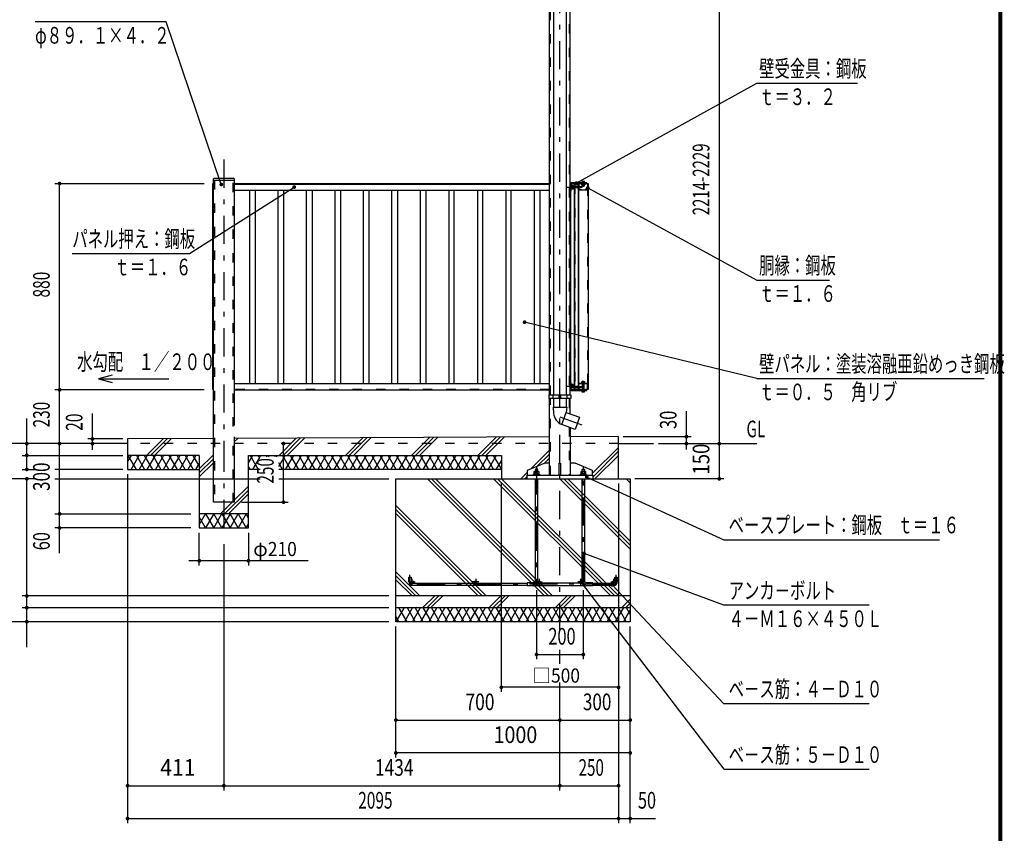
# Model space of a CAD drawing. Extents: x -23613 to 29230, y 500 to 20600.
# Drawn here: x 18725 to 29230, y 7437 to 16119 of the extents above; entities that cross this region are included whole.
import ezdxf
from ezdxf.enums import TextEntityAlignment as Align

# ---------------------------------------------------------------- set-up
doc = ezdxf.new("R2010")
doc.units = 0
doc.header["$LTSCALE"] = 50
doc.header["$MEASUREMENT"] = 0
doc.linetypes.add('CENTER2', pattern=[24, 12, -5, 2, -5])
doc.linetypes.add('DASHED2', pattern=[10, 4, -6])
for name, color, linetype in [('2-02BOLD', 7, 'CONTINUOUS'), ('2-12HIDDEN', 7, 'CONTINUOUS'), ('2-22CENTER', 7, 'CONTINUOUS'), ('2-42THIN', 7, 'CONTINUOUS'), ('2-52DIM', 7, 'CONTINUOUS'), ('2-62HATCH', 7, 'CONTINUOUS'), ('F-F1PAPER', 7, 'CONTINUOUS')]:
    doc.layers.add(name, color=color, linetype=linetype)
doc.styles.get("Standard").update_dxf_attribs({"font": 'txt.shx', "bigfont": 'extfont.shx'})

msp = doc.modelspace()

# ---------------------------------------------------------------- linework, layer by layer
at = {"layer": '2-02BOLD', "color": 7, "linetype": 'Continuous', "ltscale": 0.5}
for p, q in [((24377, 12115), (24377, 16570)), ((24420, 16570), (24420, 12115)), ((24557, 16570), (24557, 12115)), ((24600, 12115), (24600, 16570)), ((20792, 10970), (20792, 14420)), ((20792, 14407), (21015, 14407)), ((20800, 14427), (21007, 14427)), ((21015, 14420), (21015, 11790)), ((21015, 14370), (24377, 14370)), ((24377, 14362), (21015, 14362)), ((21015, 14299), (24377, 14299)), ((24600, 14290), (24608, 14290)), ((24605, 12249), (24605, 14290)), ((24608, 14290), (24608, 14367)), ((24612, 14354), (24608, 14354)), ((24775, 14378), (24610, 14378)), ((24617, 14352), (24612, 14352)), ((24612, 14337), (24617, 14332)), ((24612, 14332), (24617, 14327)), ((24629, 14342), (24617, 14342)), ((24617, 14323), (24629, 14323)), ((24631, 14317), (24631, 14348)), ((24640, 14370), (24640, 14345)), ((24640, 14323), (24640, 12210)), ((24643, 14349), (24643, 14370)), ((24643, 14319), (24643, 12214)), ((24649, 14339), (24647, 14330)), ((24649, 14329), (24651, 14339)), ((24653, 14328), (24652, 14328)), ((24663, 14340), (24661, 14328)), ((24670, 14329), (24667, 14329)), ((24671, 14328), (24673, 14340)), ((24672, 14340), (24672, 14339)), ((24677, 14340), (24675, 14328)), ((24678, 14339), (24679, 14339)), ((24679, 14328), (24680, 14328)), ((24685, 14319), (24686, 14319)), ((24686, 14359), (24686, 12174)), ((24687, 12174), (24687, 14362)), ((24691, 14362), (24691, 14315)), ((24691, 14340), (24692, 14340)), ((24693, 14329), (24691, 14329)), ((24693, 14340), (24693, 14339)), ((24696, 14340), (24694, 14328)), ((24779, 14366), (24695, 14366)), ((24695, 14329), (24698, 14339)), ((24702, 14340), (24701, 14340)), ((24705, 14339), (24702, 14339)), ((24702, 14329), (24703, 14328)), ((24704, 14328), (24704, 14329)), ((24708, 14328), (24707, 14328)), ((24719, 14334), (24725, 14334)), ((24722, 14362), (24722, 14366)), ((24730, 14382), (24730, 14391)), ((24730, 14347), (24730, 14358)), ((24730, 14343), (24730, 14346)), ((24734, 14358), (24737, 14362)), ((24741, 14362), (24737, 14358)), ((24745, 14391), (24745, 14382)), ((24745, 14358), (24745, 14347)), ((24753, 14362), (24753, 14358)), ((24775, 14370), (24775, 14378)), ((24783, 14363), (24783, 14315)), ((24787, 14305), (24787, 14370)), ((24377, 12233), (21015, 12233)), ((24612, 12227), (24617, 12227)), ((24617, 12212), (24612, 12207)), ((24617, 12207), (24612, 12202)), ((24629, 12217), (24617, 12217)), ((24617, 12198), (24629, 12198)), ((24644, 12233), (24644, 12174)), ((24644, 12233), (24647, 12233)), ((24644, 12214), (24644, 12214)), ((24649, 12204), (24647, 12204)), ((24649, 12193), (24649, 12194)), ((24652, 12193), (24654, 12205)), ((24654, 12204), (24652, 12194)), ((24655, 12205), (24653, 12193)), ((24654, 12194), (24656, 12204)), ((24656, 12194), (24657, 12193)), ((24658, 12193), (24658, 12194)), ((24660, 12205), (24659, 12205)), ((24663, 12204), (24660, 12204)), ((24661, 12193), (24661, 12194)), ((24664, 12205), (24663, 12205)), ((24663, 12194), (24665, 12204)), ((24665, 12194), (24667, 12204)), ((24668, 12205), (24666, 12193)), ((24667, 12193), (24669, 12205)), ((24669, 12204), (24667, 12194)), ((24672, 12205), (24670, 12193)), ((24670, 12194), (24672, 12204)), ((24671, 12193), (24673, 12205)), ((24675, 12193), (24674, 12194)), ((24678, 12204), (24679, 12204)), ((24679, 12194), (24679, 12195)), ((24679, 12193), (24679, 12193)), ((24690, 12239), (24722, 12239)), ((24691, 12182), (24691, 12228)), ((24692, 12205), (24691, 12205)), ((24691, 12204), (24692, 12205)), ((24693, 12204), (24693, 12205)), ((24695, 12193), (24694, 12193)), ((24695, 12236), (24779, 12236)), ((24779, 12232), (24695, 12232)), ((24698, 12194), (24695, 12194)), ((24696, 12205), (24696, 12204)), ((24698, 12204), (24697, 12205)), ((24699, 12193), (24698, 12193)), ((24701, 12205), (24700, 12204)), ((24702, 12204), (24700, 12194)), ((24705, 12205), (24703, 12193)), ((24704, 12193), (24704, 12194)), ((24722, 12240), (24722, 12236)), ((24730, 12255), (24730, 12244)), ((24730, 12170), (24730, 12232)), ((24730, 12222), (24745, 12222)), ((24734, 12244), (24737, 12240)), ((24737, 12244), (24741, 12240)), ((24745, 12244), (24745, 12255)), ((24745, 12232), (24745, 12170)), ((24753, 12239), (24790, 12239)), ((24783, 12182), (24783, 12228)), ((24787, 12239), (24787, 12174)), ((20787, 12174), (20792, 12174)), ((21015, 12170), (24377, 12170)), ((24416, 12075), (24416, 12115)), ((24481, 12075), (24481, 12115)), ((24496, 12095), (24481, 12095)), ((24496, 12115), (24496, 12075)), ((24561, 12115), (24561, 12075)), ((24612, 12186), (24608, 12186)), ((24643, 12184), (24643, 12174)), ((24675, 12174), (24675, 12170)), ((24695, 12178), (24703, 12178)), ((24730, 12149), (24730, 12158)), ((24745, 12158), (24745, 12149)), ((24377, 11260), (24377, 12075)), ((24416, 11983), (24561, 11983)), ((24416, 11983), (24420, 11918)), ((24420, 12075), (24420, 11983)), ((24557, 12075), (24557, 11983)), ((24600, 11912), (24600, 12075)), ((24510, 11798), (24557, 11928)), ((24377, 11666), (21015, 11650)), ((24600, 11766), (24600, 11260)), ((19876, 11595), (19501, 11595)), ((25114, 11595), (25489, 11595)), ((20641, 11470), (19876, 11470)), ((24496, 11385), (24496, 11260)), ((21291, 11320), (21166, 11320)), ((23864, 11320), (21490, 11320)), ((24224, 11316), (24224, 11298)), ((24226, 11296), (24226, 11273)), ((24239, 11273), (24231, 11266)), ((24239, 11266), (24246, 11273)), ((24251, 11273), (24251, 11296)), ((24729, 11321), (24724, 11316)), ((24726, 11296), (24726, 11273)), ((24731, 11273), (24739, 11266)), ((24746, 11266), (24739, 11273)), ((24751, 11273), (24751, 11296)), ((24224, 11220), (24224, 10122)), ((24254, 11186), (24224, 11186)), ((24254, 10122), (24254, 11220)), ((24724, 11220), (24724, 10122)), ((24754, 11186), (24724, 11186)), ((24754, 10122), (24754, 11220)), ((21166, 10845), (20641, 10845)), ((22901, 10170), (22901, 10120)), ((22914, 10107), (24139, 10107)), ((24726, 10107), (24251, 10107)), ((24839, 10107), (25064, 10107)), ((24139, 10082), (22914, 10082)), ((24225, 10082), (24752, 10082)), ((25064, 10082), (24839, 10082)), ((25239, 9970), (22739, 9970)), ((22739, 9845), (25239, 9845))]:
    msp.add_line(p, q, dxfattribs=at)
for points in [[(20787, 12174), (20787, 14370), (20792, 14370)], [(24612, 14354), (24612, 14311), (24608, 14311)], [(24610, 14370), (24790, 14370), (24790, 12174), (24762, 12174), (24762, 12178), (24779, 12178)], [(24612, 14313), (24617, 14313), (24617, 14352)], [(24631, 14348), (24629, 14351), (24617, 14351)], [(24617, 14314), (24629, 14314), (24631, 14317)], [(24644, 14359), (24644, 14299), (24647, 14299)], [(24644, 14319), (24644, 14319), (24644, 14349), (24644, 14349)], [(24687, 14359), (24687, 14362), (24647, 14362)], [(24703, 12174), (24647, 12174), (24647, 14359), (24687, 14359)], [(24647, 14339), (24649, 14339), (24650, 14340), (24648, 14328), (24647, 14328)], [(24648, 14328), (24649, 14328), (24651, 14340), (24650, 14340)], [(24651, 14340), (24651, 14339), (24654, 14339), (24652, 14329), (24649, 14329), (24649, 14328)], [(24652, 14329), (24652, 14328), (24654, 14340), (24654, 14339)], [(24654, 14340), (24655, 14340), (24656, 14339), (24654, 14329), (24653, 14328), (24655, 14340)], [(24656, 14339), (24658, 14339), (24656, 14329), (24654, 14329)], [(24658, 14328), (24657, 14328), (24656, 14329)], [(24657, 14328), (24659, 14340), (24658, 14339)], [(24659, 14340), (24660, 14340), (24660, 14339), (24658, 14329), (24658, 14328), (24660, 14340)], [(24660, 14339), (24663, 14339), (24661, 14329), (24658, 14329)], [(24661, 14329), (24661, 14328), (24662, 14328), (24663, 14329), (24665, 14329), (24667, 14339), (24665, 14339), (24663, 14329)], [(24662, 14328), (24664, 14340), (24665, 14339)], [(24664, 14340), (24663, 14340), (24663, 14339)], [(24668, 14340), (24666, 14328), (24665, 14329)], [(24666, 14328), (24667, 14328), (24667, 14329), (24669, 14339), (24672, 14339), (24670, 14329), (24670, 14328), (24671, 14328), (24672, 14329), (24674, 14339), (24673, 14340), (24672, 14340), (24670, 14328)], [(24667, 14328), (24669, 14340), (24669, 14339)], [(24669, 14340), (24668, 14340), (24667, 14339)], [(24674, 14339), (24676, 14339), (24674, 14329), (24672, 14329)], [(24674, 14329), (24675, 14328), (24676, 14328), (24678, 14340), (24677, 14340), (24676, 14339)], [(24676, 14328), (24676, 14329), (24678, 14339), (24678, 14340)], [(24679, 14330), (24679, 14329), (24676, 14329)], [(24679, 14329), (24679, 14328), (24679, 14328)], [(24685, 14319), (24685, 14349), (24686, 14349)], [(24690, 12239), (24690, 14305), (24790, 14305)], [(24691, 14333), (24693, 14340), (24692, 14340), (24691, 14339)], [(24695, 14328), (24694, 14328), (24693, 14329), (24696, 14339), (24693, 14339), (24691, 14331)], [(24696, 14339), (24696, 14340), (24697, 14340), (24695, 14328), (24695, 14329), (24698, 14329), (24698, 14328), (24701, 14340), (24700, 14339), (24698, 14329)], [(24695, 14311), (24712, 14311), (24712, 14307), (24695, 14307)], [(24700, 14339), (24698, 14339), (24697, 14340)], [(24698, 14328), (24699, 14328), (24702, 14340), (24702, 14339), (24700, 14329), (24699, 14328)], [(24700, 14329), (24702, 14329), (24705, 14339), (24705, 14340), (24706, 14340), (24707, 14339), (24709, 14339), (24713, 14339), (24722, 14339), (24725, 14334), (24722, 14328), (24713, 14328), (24709, 14329), (24708, 14328), (24709, 14334), (24707, 14328), (24707, 14329), (24704, 14329), (24707, 14339)], [(24706, 14340), (24704, 14328), (24703, 14328), (24705, 14340)], [(24707, 14329), (24709, 14334), (24709, 14329)], [(24722, 14378), (24722, 14382), (24753, 14382), (24753, 14378)], [(24722, 14362), (24753, 14362), (24753, 14366)], [(24753, 14358), (24722, 14358), (24722, 14362)], [(24752, 14382), (24752, 14391), (24750, 14392), (24725, 14392), (24723, 14391), (24723, 14382)], [(24723, 14358), (24723, 14347), (24725, 14346)], [(24725, 14346), (24750, 14346), (24752, 14347), (24752, 14358)], [(24745, 14346), (24745, 14343), (24742, 14340), (24732, 14340), (24730, 14343), (24745, 14343)], [(24779, 14311), (24762, 14311), (24762, 14307), (24779, 14307)], [(24608, 12172), (24608, 12249), (24600, 12249)], [(24612, 12186), (24612, 12229), (24608, 12229)], [(24617, 12227), (24617, 12188), (24612, 12188)], [(24631, 12192), (24631, 12223), (24629, 12226), (24617, 12226)], [(24631, 12192), (24629, 12189), (24617, 12189)], [(24644, 12174), (24640, 12174), (24640, 12188)], [(24644, 12214), (24644, 12184), (24644, 12184)], [(24651, 12205), (24650, 12205), (24648, 12193), (24647, 12193)], [(24647, 12195), (24649, 12204), (24650, 12205)], [(24648, 12193), (24649, 12193), (24651, 12205), (24651, 12204), (24654, 12204), (24654, 12205), (24655, 12205), (24656, 12204), (24658, 12204), (24659, 12205), (24657, 12193), (24658, 12193), (24660, 12205), (24660, 12204), (24658, 12194), (24661, 12194)], [(24658, 12204), (24656, 12194), (24654, 12194), (24653, 12193), (24652, 12193), (24652, 12194), (24649, 12194), (24651, 12204)], [(24661, 12194), (24663, 12204), (24663, 12205), (24661, 12193), (24662, 12193), (24663, 12194), (24665, 12194), (24666, 12193), (24667, 12193), (24667, 12194), (24670, 12194), (24670, 12193), (24671, 12193), (24672, 12194), (24674, 12194), (24676, 12204), (24677, 12205), (24678, 12205), (24678, 12204), (24676, 12194), (24679, 12194), (24679, 12193), (24680, 12193)], [(24674, 12204), (24673, 12205), (24672, 12205), (24672, 12204), (24669, 12204), (24669, 12205), (24668, 12205), (24667, 12204), (24665, 12204), (24664, 12205), (24662, 12193)], [(24672, 12194), (24674, 12204), (24676, 12204)], [(24677, 12205), (24675, 12193), (24676, 12193)], [(24676, 12194), (24676, 12193), (24678, 12205)], [(24686, 12214), (24685, 12214), (24685, 12184), (24686, 12184)], [(24692, 12205), (24693, 12205), (24691, 12198)], [(24691, 12196), (24693, 12204), (24696, 12204), (24693, 12194), (24691, 12194)], [(24693, 12194), (24694, 12193), (24696, 12205), (24697, 12205), (24695, 12193), (24695, 12194), (24698, 12204), (24700, 12204), (24698, 12194), (24698, 12193), (24701, 12205), (24702, 12205), (24702, 12204), (24705, 12204), (24702, 12194), (24703, 12193), (24704, 12193), (24706, 12205), (24707, 12204), (24709, 12204), (24713, 12204), (24722, 12204), (24725, 12199), (24719, 12199)], [(24702, 12194), (24700, 12194), (24699, 12193), (24702, 12205)], [(24707, 12194), (24704, 12194), (24707, 12204)], [(24706, 12205), (24705, 12205), (24705, 12204)], [(24725, 12199), (24722, 12193), (24713, 12193), (24709, 12194), (24708, 12193), (24707, 12193), (24707, 12194), (24709, 12199), (24709, 12194)], [(24708, 12193), (24709, 12199), (24707, 12193)], [(24753, 12240), (24753, 12244), (24722, 12244), (24722, 12240)], [(24722, 12240), (24753, 12240), (24753, 12236)], [(24723, 12244), (24723, 12255), (24725, 12257), (24750, 12257), (24752, 12255), (24752, 12244)], [(24744, 12257), (24742, 12258), (24732, 12258), (24731, 12257)], [(24373, 12075), (24373, 12115), (24604, 12115), (24604, 12075), (24373, 12075)], [(24610, 12162), (24775, 12162), (24775, 12170), (24610, 12170)], [(24647, 12171), (24674, 12171), (24674, 12174)], [(24753, 12162), (24753, 12158), (24722, 12158), (24722, 12162)], [(24723, 12158), (24723, 12149), (24725, 12148), (24750, 12148), (24752, 12149), (24752, 12158)], [(24561, 11983), (24557, 11928), (24698, 11876), (24651, 11747), (24511, 11798)], [(21015, 11667), (21015, 10970), (20792, 10970)], [(25114, 11220), (25114, 11670), (24600, 11667)], [(20792, 11649), (19876, 11645), (19876, 11320), (20641, 11320)], [(20641, 11470), (20641, 10695), (21166, 10695), (21166, 11470), (23864, 11470), (23864, 11220)], [(24377, 11385), (24327, 11385), (24140, 11310), (24140, 11260)], [(24481, 11260), (24481, 11385), (24496, 11385)], [(24837, 11260), (24837, 11310), (24650, 11385), (24600, 11385)], [(24139, 11220), (24139, 11260), (24839, 11260), (24839, 11220)], [(24204, 11260), (24204, 11266), (24274, 11266), (24274, 11260)], [(24265, 11266), (24265, 11273), (24212, 11273), (24212, 11266)], [(24214, 11273), (24214, 11296), (24218, 11298), (24259, 11298), (24263, 11296), (24263, 11273)], [(24254, 11298), (24254, 11316), (24249, 11321), (24229, 11321), (24224, 11316), (24254, 11316)], [(24704, 11260), (24704, 11266), (24774, 11266), (24774, 11260)], [(24765, 11266), (24765, 11273), (24712, 11273), (24712, 11266)], [(24714, 11273), (24714, 11296), (24718, 11298), (24759, 11298), (24763, 11296), (24763, 11273)], [(24754, 11298), (24754, 11316), (24724, 11316), (24724, 11298)], [(24729, 11321), (24749, 11321), (24754, 11316)], [(25239, 9695), (22739, 9695), (22739, 11220), (25239, 11220), (25239, 9695)], [(22876, 10120), (22876, 10170), (22901, 10170)], [(24211, 10110), (24139, 10110), (24139, 10080), (24211, 10080)], [(24766, 10080), (24839, 10080), (24839, 10110), (24766, 10110)], [(25076, 10120), (25076, 10170), (25101, 10170), (25101, 10120)]]:
    msp.add_lwpolyline(points, dxfattribs=at)
for centre in [(22914, 10120), (23590, 10120), (24266, 10120), (24711, 10120), (25064, 10120)]:
    msp.add_circle(centre, 12.5, dxfattribs=at)
for centre, radius, start, end in [((20800, 14420), 7.5, 90, 180), ((21007, 14420), 7.5, 0, 90), ((24610, 14367), 10.5, 90, 180), ((24610, 14367), 2.5, 90, 180), ((24624, 14347), 7.19, 319.2732, 360), ((24605, 14332), 26.2, 338.9746, 381.0237), ((24624, 14318), 7.19, 0, 40.7268), ((24656, 14334), 19.2, 129.9831, 230.0169), ((24646, 14334), 9.62, 137.7534, 222.2466), ((24647, 14359), 3, 90, 180), ((24698, 14334), 19.2, 129.9831, 230.0169), ((24688, 14334), 9.62, 137.7534, 222.2466), ((24695, 14362), 8, 90, 180), ((24695, 14315), 8, 180, 270), ((24695, 14362), 4, 90, 180), ((24695, 14315), 4, 180, 270), ((24720, 14326), 8.06, 101.0143, 162.6064), ((24725, 14334), 6.35, 120.0002, 180), ((24727, 14386), 5.79, 51.4686, 90), ((24727, 14351), 5.79, 270, 308.5314), ((24737, 14371), 21.3, 70.1709, 109.8313), ((24737, 14367), 21.3, 250.1687, 289.8291), ((24748, 14386), 5.79, 90, 128.5462), ((24748, 14351), 5.79, 231.4538, 270), ((24779, 14362), 8, 0, 90), ((24779, 14362), 4, 0, 90), ((24779, 14315), 4, 270, 360), ((24779, 14315), 8, 270, 360), ((24624, 12222), 7.19, 319.2732, 360), ((24605, 12207), 26.2, 338.9763, 381.0254), ((24624, 12193), 7.19, 0, 40.7296), ((24656, 12199), 19.2, 129.9831, 230.0169), ((24646, 12199), 9.62, 137.7534, 222.2466), ((24698, 12199), 19.2, 129.9831, 230.0169), ((24688, 12199), 9.62, 137.7534, 222.2466), ((24695, 12228), 8, 90, 180), ((24695, 12228), 4, 90, 180), ((24720, 12191), 8.06, 101.0143, 162.6064), ((24725, 12199), 6.35, 120.0002, 180), ((24727, 12251), 5.79, 51.4686, 90), ((24737, 12235), 21.3, 70.1709, 109.8313), ((24748, 12251), 5.79, 90, 128.5462), ((24779, 12228), 8, 0, 90), ((24779, 12228), 4, 0, 90), ((24610, 12172), 10.5, 180, 270), ((24610, 12172), 2.5, 180, 270), ((24647, 12174), 3, 180, 270), ((24695, 12182), 8, 180, 270), ((24695, 12182), 4, 180, 270), ((24703, 12174), 4, 270, 450), ((24727, 12154), 5.79, 270, 308.5314), ((24737, 12169), 21.3, 250.1687, 289.8291), ((24748, 12154), 5.79, 231.4538, 270), ((24779, 12182), 4, 270, 360), ((24779, 12182), 8, 270, 360), ((24558, 11928), 137, 183.9058, 250.1673), ((24220, 11289), 9.46, 49.5701, 90), ((24239, 11264), 34.4, 69.1359, 110.8641), ((24257, 11289), 9.46, 90, 130.4299), ((24720, 11289), 9.46, 49.5701, 90), ((24739, 11264), 34.4, 69.1359, 110.8641), ((24757, 11289), 9.46, 90, 130.4299), ((22914, 10120), 37.5, 180, 270), ((24211, 10122), 42.5, 270, 360), ((24211, 10122), 12.5, 270, 360), ((24766, 10122), 42.5, 180, 270), ((24766, 10122), 12.5, 180, 270), ((25064, 10120), 37.5, 270, 360)]:
    msp.add_arc(centre, radius, start, end, dxfattribs=at)
at = {"layer": '2-12HIDDEN', "color": 3, "linetype": 'DASHED2', "ltscale": 0.5}
for p, q in [((24388, 12115), (24388, 16570)), ((24589, 16570), (24589, 12115)), ((20803, 14407), (20803, 10970)), ((21004, 11779), (21004, 14407)), ((20790, 12174), (20790, 14370)), ((21015, 14366), (24377, 14366)), ((24377, 14359), (21015, 14359)), ((24602, 12249), (24602, 14290)), ((24649, 14359), (24649, 12174)), ((24787, 12239), (24787, 14305)), ((24377, 12174), (21015, 12174)), ((24388, 11260), (24388, 12075)), ((24589, 12075), (24589, 11916)), ((24589, 11770), (24589, 11260)), ((21004, 10970), (21004, 11667)), ((25114, 11595), (19876, 11595))]:
    msp.add_line(p, q, dxfattribs=at)
at = {"layer": '2-22CENTER', "color": 3, "linetype": 'CENTER2', "ltscale": 0.5}
for p, q in [((24489, 9590), (24489, 17172)), ((20904, 14626), (20904, 11595)), ((24737, 14334), (24737, 14399)), ((24561, 14332), (24641, 14332)), ((24635, 14334), (24731, 14334)), ((24561, 12207), (24635, 12207)), ((24635, 12199), (24731, 12199)), ((24737, 12141), (24737, 12264)), ((24489, 11880), (24722, 11795)), ((20904, 11595), (20904, 10595)), ((24239, 11351), (24239, 10122)), ((24739, 10122), (24739, 11351)), ((22889, 10120), (22889, 10195)), ((25089, 10120), (25089, 10195)), ((22881, 10120), (22946, 10120)), ((22914, 10087), (22914, 10152)), ((25064, 10095), (22914, 10095)), ((23622, 10120), (23557, 10120)), ((23590, 10152), (23590, 10087)), ((24234, 10120), (24299, 10120)), ((24266, 10152), (24266, 10087)), ((24744, 10120), (24679, 10120)), ((24711, 10087), (24711, 10152)), ((25031, 10120), (25096, 10120)), ((25064, 10087), (25064, 10152)), ((24489, 9247), (24489, 9395))]:
    msp.add_line(p, q, dxfattribs=at)
for centre, radius, start, end in [((22914, 10120), 25, 180, 270), ((24211, 10122), 27.5, 270, 360), ((24766, 10122), 27.5, 180, 270), ((25064, 10120), 25, 270, 360)]:
    msp.add_arc(centre, radius, start, end, dxfattribs=at)
at = {"layer": '2-42THIN', "color": 4, "linetype": 'Continuous', "ltscale": 0.5}
for p, q in [((21179, 12233), (21179, 14299)), ((21236, 14299), (21236, 12233)), ((21482, 12233), (21482, 14299)), ((21540, 14299), (21540, 12233)), ((21786, 12233), (21786, 14299)), ((21844, 14299), (21844, 12233)), ((22090, 12233), (22090, 14299)), ((22147, 14299), (22147, 12233)), ((22394, 12233), (22394, 14299)), ((22451, 14299), (22451, 12233)), ((22697, 12233), (22697, 14299)), ((22755, 14299), (22755, 12233)), ((23001, 12233), (23001, 14299)), ((23059, 14299), (23059, 12233)), ((23305, 14299), (23305, 12233)), ((23362, 12233), (23362, 14299)), ((23609, 14299), (23609, 12233)), ((23666, 12233), (23666, 14299)), ((23912, 14299), (23912, 12233)), ((23970, 12233), (23970, 14299)), ((24216, 12233), (24216, 14299)), ((24274, 14299), (24274, 12233)), ((24227, 11298), (24227, 11320)), ((24250, 11320), (24250, 11298)), ((24727, 11298), (24727, 11320)), ((24750, 11320), (24750, 11298))]:
    msp.add_line(p, q, dxfattribs=at)
for points in [[(24732, 12232), (24732, 12222), (24730, 12219)], [(24745, 12219), (24743, 12222), (24743, 12232)], [(24224, 11180), (24227, 11186), (24227, 11220)], [(24250, 11220), (24250, 11186), (24254, 11180)], [(24727, 11220), (24727, 11186), (24724, 11180)], [(24754, 11180), (24750, 11186), (24750, 11220)]]:
    msp.add_lwpolyline(points, dxfattribs=at)
at = {"layer": '2-52DIM', "color": 3, "linetype": 'Continuous', "ltscale": 0.5}
for p, q in [((26189, 17153), (26189, 11220)), ((24663, 14375), (26589, 15440)), ((26589, 15440), (27664, 15440)), ((19101, 14370), (20694, 14370)), ((19151, 10425), (19151, 14370)), ((24732, 14341), (24732, 14346)), ((24743, 14346), (24743, 14341)), ((26589, 12290), (24112, 12891)), ((19711, 12326), (19566, 12287)), ((19566, 12287), (20316, 12287)), ((19566, 12287), (19711, 12248)), ((26589, 12290), (29014, 12290)), ((20694, 12170), (19101, 12170)), ((19501, 11528), (19501, 11915)), ((25839, 11532), (25839, 11940)), ((18801, 11320), (18801, 11865)), ((25164, 11670), (25889, 11670)), ((19501, 11595), (18051, 11595)), ((19826, 11645), (19451, 11645)), ((21540, 10970), (21540, 11595)), ((25539, 11595), (26589, 11595)), ((18751, 11470), (19826, 11470)), ((18751, 11320), (18899, 11320)), ((19826, 11320), (19101, 11320)), ((19876, 11270), (19876, 7545)), ((18899, 11220), (18401, 11220)), ((18801, 9425), (18801, 11220)), ((19101, 11220), (21291, 11220)), ((21490, 11220), (22664, 11220)), ((23864, 8945), (23864, 11170)), ((25114, 11170), (25114, 7545)), ((26239, 11220), (25289, 11220)), ((21090, 10970), (21590, 10970)), ((19101, 10845), (20550, 10845)), ((20550, 10695), (19101, 10695)), ((20641, 10295), (20641, 10645)), ((21166, 10645), (21166, 10295)), ((20904, 10524), (20904, 7895)), ((21804, 10345), (20530, 10345)), ((24239, 10030), (24239, 9295)), ((24739, 9295), (24739, 10030)), ((22664, 9970), (18751, 9970)), ((18751, 9845), (22664, 9845)), ((22664, 9695), (18051, 9695)), ((22739, 8245), (22739, 9645)), ((25239, 7545), (25239, 9645)), ((24239, 9345), (24739, 9345)), ((24489, 7895), (24489, 9045)), ((25114, 8995), (23864, 8995)), ((22739, 8645), (25239, 8645)), ((25239, 8295), (22739, 8295)), ((19876, 7945), (25114, 7945)), ((19876, 7595), (25509, 7595))]:
    msp.add_line(p, q, dxfattribs=at)
for points in [[(20876, 14361), (20289, 16095), (18889, 16095)], [(19286, 13623), (20536, 13623), (21654, 14333)], [(24786, 14324), (26589, 13340), (27364, 13340)], [(24775, 11238), (26239, 10570), (28539, 10570)], [(27789, 9870), (26239, 9870), (24746, 10423)], [(24715, 10113), (26239, 8120), (27789, 8120)], [(27789, 8820), (26239, 8820), (25046, 10089)]]:
    msp.add_lwpolyline(points, dxfattribs=at)
at = {"layer": '2-52DIM', "color": 3, "linetype": 'Continuous', "ltscale": 0.5, "const_width": 20}
for points in [[(24653, 14375, 1), (24673, 14375, 1)], [(19141, 14370, 1), (19161, 14370, 1)], [(20866, 14361, 1), (20886, 14361, 1)], [(21644, 14333, 1), (21664, 14333, 1)], [(24776, 14324, 1), (24796, 14324, 1)], [(24102, 12891, 1), (24122, 12891, 1)], [(19141, 12170, 1), (19161, 12170, 1)], [(19491, 11645, 1), (19511, 11645, 1)], [(25829, 11670, 1), (25849, 11670, 1)], [(18791, 11595, 1), (18811, 11595, 1)], [(19141, 11595, 1), (19161, 11595, 1)], [(19491, 11595, 1), (19511, 11595, 1)], [(21530, 11595, 1), (21550, 11595, 1)], [(25829, 11595, 1), (25849, 11595, 1)], [(26179, 11595, 1), (26199, 11595, 1)], [(18791, 11470, 1), (18811, 11470, 1)], [(18791, 11320, 1), (18811, 11320, 1)], [(24765, 11238, 1), (24785, 11238, 1)], [(18791, 11220, 1), (18811, 11220, 1)], [(26179, 11220, 1), (26199, 11220, 1)], [(21530, 10970, 1), (21550, 10970, 1)], [(19141, 10845, 1), (19161, 10845, 1)], [(19141, 10695, 1), (19161, 10695, 1)], [(24736, 10423, 1), (24756, 10423, 1)], [(20631, 10345, 1), (20651, 10345, 1)], [(21156, 10345, 1), (21176, 10345, 1)], [(24705, 10113, 1), (24725, 10113, 1)], [(25036, 10089, 1), (25056, 10089, 1)], [(18791, 9970, 1), (18811, 9970, 1)], [(18791, 9845, 1), (18811, 9845, 1)], [(18791, 9695, 1), (18811, 9695, 1)], [(24229, 9345, 1), (24249, 9345, 1)], [(24729, 9345, 1), (24749, 9345, 1)], [(23854, 8995, 1), (23874, 8995, 1)], [(25104, 8995, 1), (25124, 8995, 1)], [(22729, 8645, 1), (22749, 8645, 1)], [(24479, 8645, 1), (24499, 8645, 1)], [(25229, 8645, 1), (25249, 8645, 1)], [(22729, 8295, 1), (22749, 8295, 1)], [(25229, 8295, 1), (25249, 8295, 1)], [(19866, 7945, 1), (19886, 7945, 1)], [(20894, 7945, 1), (20914, 7945, 1)], [(24479, 7945, 1), (24499, 7945, 1)], [(25104, 7945, 1), (25124, 7945, 1)], [(19866, 7595, 1), (19886, 7595, 1)], [(25104, 7595, 1), (25124, 7595, 1)], [(25229, 7595, 1), (25249, 7595, 1)]]:
    msp.add_lwpolyline(points, format="xyb", close=True, dxfattribs=at)
at = {"layer": '2-62HATCH', "color": 2, "linetype": 'Continuous', "ltscale": 0.5}
for p, q in [((23614, 11470), (23808, 11664)), ((23656, 11470), (23850, 11664)), ((23893, 11664), (23699, 11470)), ((24600, 11664), (24604, 11667)), ((20079, 11470), (20255, 11647)), ((20298, 11647), (20121, 11470)), ((20163, 11470), (20341, 11647)), ((21051, 11651), (21015, 11614)), ((21493, 11470), (21676, 11654)), ((21719, 11654), (21535, 11470)), ((21578, 11470), (21762, 11654)), ((22387, 11657), (22200, 11470)), ((22242, 11470), (22429, 11657)), ((22285, 11470), (22472, 11657)), ((23097, 11660), (22907, 11470)), ((22949, 11470), (23140, 11661)), ((22992, 11470), (23183, 11661)), ((19913, 11470), (19876, 11406)), ((19971, 11320), (19884, 11470)), ((19913, 11320), (20000, 11470)), ((19971, 11470), (20057, 11320)), ((20086, 11470), (20000, 11320)), ((20144, 11320), (20057, 11470)), ((20086, 11320), (20173, 11470)), ((20144, 11470), (20231, 11320)), ((20259, 11470), (20173, 11320)), ((20317, 11320), (20231, 11470)), ((20259, 11320), (20346, 11470)), ((20317, 11470), (20404, 11320)), ((20433, 11470), (20346, 11320)), ((20490, 11320), (20404, 11470)), ((20433, 11320), (20519, 11470)), ((20490, 11470), (20577, 11320)), ((20606, 11470), (20519, 11320)), ((20641, 11359), (20577, 11470)), ((20792, 11477), (20641, 11325)), ((21166, 11390), (21212, 11470)), ((21183, 11470), (21270, 11320)), ((21286, 11442), (21270, 11470)), ((21299, 11470), (21290, 11455)), ((21365, 11455), (21356, 11470)), ((21385, 11470), (21377, 11455)), ((21452, 11455), (21443, 11470)), ((21472, 11470), (21463, 11455)), ((21490, 11351), (21559, 11470)), ((21530, 11470), (21616, 11320)), ((21645, 11470), (21559, 11320)), ((21703, 11320), (21616, 11470)), ((21645, 11320), (21732, 11470)), ((21703, 11470), (21789, 11320)), ((21818, 11470), (21732, 11320)), ((21876, 11320), (21789, 11470)), ((21818, 11320), (21905, 11470)), ((21876, 11470), (21963, 11320)), ((21992, 11470), (21905, 11320)), ((22049, 11320), (21963, 11470)), ((21992, 11320), (22078, 11470)), ((22049, 11470), (22136, 11320)), ((22165, 11470), (22078, 11320)), ((22222, 11320), (22136, 11470)), ((22165, 11320), (22251, 11470)), ((22222, 11470), (22309, 11320)), ((22338, 11470), (22251, 11320)), ((22396, 11320), (22309, 11470)), ((22338, 11320), (22425, 11470)), ((22396, 11470), (22482, 11320)), ((22511, 11470), (22425, 11320)), ((22569, 11320), (22482, 11470)), ((22511, 11320), (22598, 11470)), ((22569, 11470), (22656, 11320)), ((22684, 11470), (22598, 11320)), ((22742, 11320), (22656, 11470)), ((22684, 11320), (22771, 11470)), ((22742, 11470), (22829, 11320)), ((22858, 11470), (22771, 11320)), ((22915, 11320), (22829, 11470)), ((22858, 11320), (22944, 11470)), ((22915, 11470), (23002, 11320)), ((23031, 11470), (22944, 11320)), ((23089, 11320), (23002, 11470)), ((23031, 11320), (23117, 11470)), ((23089, 11470), (23175, 11320)), ((23204, 11470), (23117, 11320)), ((23262, 11320), (23175, 11470)), ((23204, 11320), (23291, 11470)), ((23262, 11470), (23348, 11320)), ((23377, 11470), (23291, 11320)), ((23435, 11320), (23348, 11470)), ((23377, 11320), (23464, 11470)), ((23435, 11470), (23522, 11320)), ((23550, 11470), (23464, 11320)), ((23608, 11320), (23522, 11470)), ((23550, 11320), (23637, 11470)), ((23695, 11320), (23608, 11470)), ((23724, 11470), (23637, 11320)), ((23695, 11470), (23781, 11320)), ((23810, 11470), (23724, 11320)), ((23864, 11327), (23781, 11470)), ((24377, 11526), (24175, 11324)), ((24246, 11353), (24377, 11484)), ((24837, 11279), (25114, 11555)), ((24839, 11238), (25114, 11513)), ((25114, 11470), (24863, 11220)), ((20606, 11320), (20641, 11381)), ((20641, 11283), (20792, 11434)), ((20792, 11392), (20641, 11240)), ((21183, 11320), (21166, 11350)), ((21212, 11320), (21286, 11448)), ((21530, 11320), (21490, 11389)), ((23810, 11320), (23864, 11412)), ((24377, 11441), (24317, 11381)), ((19876, 11334), (19884, 11320)), ((24140, 11288), (24071, 11220)), ((24114, 11220), (24139, 11245)), ((24325, 9970), (23075, 11220)), ((23117, 11220), (24367, 9970)), ((24410, 9970), (23160, 11220)), ((23782, 11220), (25032, 9970)), ((25074, 9970), (23824, 11220)), ((23867, 11220), (25117, 9970)), ((25239, 10470), (24489, 11220)), ((24531, 11220), (25239, 10513)), ((25239, 10555), (24574, 11220)), ((25114, 11223), (25110, 11220)), ((25196, 11220), (25239, 11178)), ((21158, 11093), (20910, 10845)), ((20953, 10845), (21158, 11051)), ((21015, 10992), (21158, 11135)), ((20868, 10845), (20993, 10970)), ((22739, 10934), (23703, 9970)), ((20969, 10845), (20882, 10695)), ((20969, 10695), (21056, 10845)), ((21056, 10695), (20969, 10845)), ((21056, 10845), (21142, 10695)), ((21142, 10845), (21056, 10695)), ((21166, 10804), (21142, 10845)), ((23660, 9970), (22739, 10892)), ((22739, 10849), (23618, 9970)), ((21142, 10695), (21166, 10736)), ((22995, 9970), (22739, 10227)), ((22739, 10184), (22953, 9970)), ((22911, 9970), (22739, 10142)), ((23028, 9845), (23153, 9970)), ((23196, 9970), (23071, 9845)), ((23113, 9845), (23238, 9970)), ((23735, 9845), (23860, 9970)), ((23903, 9970), (23778, 9845)), ((23820, 9845), (23945, 9970)), ((24567, 9970), (24442, 9845)), ((24485, 9845), (24610, 9970)), ((24652, 9970), (24527, 9845)), ((25239, 9934), (25150, 9845)), ((25192, 9845), (25239, 9892)), ((22742, 9845), (22739, 9839)), ((22742, 9695), (22829, 9845)), ((22858, 9695), (22771, 9845)), ((22915, 9845), (22829, 9695)), ((22858, 9845), (22944, 9695)), ((22915, 9695), (23002, 9845)), ((23031, 9695), (22944, 9845)), ((23089, 9845), (23002, 9695)), ((23117, 9695), (23031, 9845)), ((23175, 9845), (23089, 9695)), ((23204, 9695), (23117, 9845)), ((23262, 9845), (23175, 9695)), ((23204, 9845), (23291, 9695)), ((23262, 9695), (23348, 9845)), ((23377, 9695), (23291, 9845)), ((23435, 9845), (23348, 9695)), ((23377, 9845), (23464, 9695)), ((23435, 9695), (23522, 9845)), ((23550, 9695), (23464, 9845)), ((23608, 9845), (23522, 9695)), ((23550, 9845), (23637, 9695)), ((23608, 9695), (23695, 9845)), ((23724, 9695), (23637, 9845)), ((23781, 9845), (23695, 9695)), ((23724, 9845), (23810, 9695)), ((23781, 9695), (23868, 9845)), ((23897, 9695), (23810, 9845)), ((23955, 9845), (23868, 9695)), ((23897, 9845), (23983, 9695)), ((23955, 9695), (24041, 9845)), ((24070, 9695), (23983, 9845)), ((24128, 9845), (24041, 9695)), ((24070, 9845), (24157, 9695)), ((24128, 9695), (24214, 9845)), ((24243, 9695), (24157, 9845)), ((24301, 9845), (24214, 9695)), ((24243, 9845), (24330, 9695)), ((24301, 9695), (24388, 9845)), ((24416, 9695), (24330, 9845)), ((24474, 9845), (24388, 9695)), ((24416, 9845), (24503, 9695)), ((24474, 9695), (24561, 9845)), ((24590, 9695), (24503, 9845)), ((24647, 9845), (24561, 9695)), ((24590, 9845), (24676, 9695)), ((24647, 9695), (24734, 9845)), ((24763, 9695), (24676, 9845)), ((24821, 9845), (24734, 9695)), ((24763, 9845), (24849, 9695)), ((24821, 9695), (24907, 9845)), ((24936, 9695), (24849, 9845)), ((24994, 9845), (24907, 9695)), ((24936, 9845), (25023, 9695)), ((24994, 9695), (25080, 9845)), ((25109, 9695), (25023, 9845)), ((25167, 9845), (25080, 9695)), ((25109, 9845), (25196, 9695)), ((25167, 9695), (25239, 9819)), ((25196, 9845), (25239, 9771)), ((25239, 9849), (25234, 9845)), ((22739, 9751), (22771, 9695))]:
    msp.add_line(p, q, dxfattribs=at)
for points in [[(20882, 10695), (20796, 10845), (20709, 10695), (20641, 10813)], [(20641, 10727), (20709, 10845), (20796, 10695), (20882, 10845), (20969, 10695)]]:
    msp.add_lwpolyline(points, dxfattribs=at)
at = {"layer": 'F-F1PAPER', "color": 5, "linetype": 'Continuous', "ltscale": 0.5}
for points in [[(29200, 500), (500, 500), (500, 20600), (29200, 20600), (29200, 500)], [(29197, 503), (503, 503), (503, 20597), (29197, 20597), (29197, 503)], [(29195, 505), (505, 505), (505, 20595), (29195, 20595), (29195, 505)], [(29192, 508), (29192, 20593), (508, 20593), (508, 508), (29192, 508)], [(29190, 510), (510, 510), (510, 20590), (29190, 20590), (29190, 510)], [(29187, 513), (29187, 20587), (513, 20587), (513, 513), (29187, 513)], [(29185, 515), (515, 515), (515, 20585), (29185, 20585), (29185, 515)], [(29183, 518), (29183, 20583), (518, 20583), (518, 518), (29183, 518)], [(29180, 520), (29180, 20580), (520, 20580), (520, 520), (29180, 520)], [(29177, 523), (29177, 20577), (523, 20577), (523, 523), (29177, 523)], [(29175, 525), (525, 525), (525, 20575), (29175, 20575), (29175, 525)]]:
    msp.add_lwpolyline(points, dxfattribs=at)

# ---------------------------------------------------------------- texts
at = {"layer": '2-52DIM', "color": 3, "lineweight": -3, "ltscale": 0.5}
for s, height, width, p in [('φ８９．１×４．２', 177.7, 0.676, (18889, 15863)), ('壁受金具：鋼板', 177.7, 0.676, (26614, 15508)), ('ｔ＝３．２', 177.7, 0.676, (26614, 15208)), ('パネル押え：鋼板', 177.7, 0.676, (19286, 13691)), ('ｔ＝１．６', 177.7, 0.676, (19736, 13391)), ('胴縁：鋼板', 177.7, 0.676, (26614, 13408)), ('ｔ＝１．６', 177.7, 0.676, (26614, 13108)), ('水勾配\u3000１／２００', 177.7, 0.676, (19338, 12380)), ('壁パネル：塗装溶融亜鉛めっき鋼板', 177.65, 0.676, (26614, 12358)), ('ｔ＝０．５\u3000角リブ', 177.7, 0.676, (26614, 12058)), ('GL', 177.7, 0.672, (26479, 11663)), ('GL', 177.7, 0.672, (26479, 11663)), ('ベースプレート：鋼板\u3000ｔ＝１６', 177.65, 0.676, (26289, 10638)), ('アンカ－ボルト', 177.7, 0.676, (26289, 9938)), ('４－Ｍ１６×４５０Ｌ', 177.7, 0.676, (26289, 9638)), ('ベ－ス筋：４－Ｄ１０', 177.7, 0.676, (26289, 8888)), ('ベ－ス筋：５－Ｄ１０', 177.7, 0.676, (26289, 8188))]:
    msp.add_text(s, height=height, dxfattribs=dict(at, width=width)).set_placement(p)
for s, width, p in [('2214-2229', 0.66, (26139, 14415)), ('880', 0.684, (19101, 13292)), ('230', 0.678, (19101, 11905)), ('20', 0.685, (19451, 11824)), ('30', 0.73, (25789, 11849)), ('150', 0.814, (26139, 11430)), ('300', 0.754, (19101, 11242)), ('250', 0.671, (21490, 11305)), ('60', 0.721, (19101, 10554))]:
    msp.add_text(s, height=177.7, rotation=90, dxfattribs=dict(at, width=width)).set_placement(p, align=Align.BOTTOM_CENTER)
for s, width, p in [('200', 0.721, (24511, 9395)), ('700', 0.768, (23636, 8695)), ('300', 0.754, (24886, 8695)), ('1000', 0.867, (24014, 8345)), ('411', 0.931, (20412, 7995)), ('1434', 0.763, (22721, 7995)), ('250', 0.671, (24823, 7995)), ('2095', 0.68, (22520, 7645)), ('50', 0.718, (25418, 7645))]:
    msp.add_text(s, height=177.7, dxfattribs=dict(at, width=width)).set_placement(p, align=Align.BOTTOM_CENTER)
at = {"layer": '2-52DIM', "color": 3, "lineweight": -3, "ltscale": 0.5, "char_height": 151, "attachment_point": 7}
for s, insert in [('\\W0.998;φ{\\W0.903;210}', (21216, 10395)), ('\\W0.964;□{\\W0.903;500}', (24195, 9045))]:
    msp.add_mtext(s, dxfattribs=dict(at, insert=insert))

doc.saveas('drawing.dxf')
